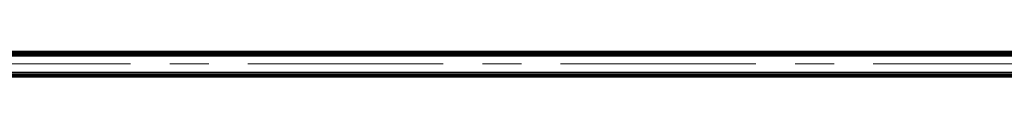
# Model space of a CAD drawing. Units: millimetres. Extents: x 265 to 481, y -1 to 150.
# Drawn here: x 448 to 464, y 32 to 32 of the extents above; entities that cross this region are included whole.
import ezdxf

# ---------------------------------------------------------------- set-up
doc = ezdxf.new("R2010")
doc.units = ezdxf.units.MM
doc.header["$MEASUREMENT"] = 0
doc.linetypes.add('AI-Linetype-9', pattern=[5.246728, 3.279205, -0.655841, 0.655841, -0.655841])
doc.layers.get('0').update_dxf_attribs({"lineweight": 0})

msp = doc.modelspace()

# ---------------------------------------------------------------- linework, layer by layer
at = {"color": 18, "lineweight": 25, "true_color": 0x000000}
for p, q in [((420.388, 32.321), (469.886, 32.321)), ((420.388, 32.314), (469.886, 32.314)), ((420.388, 32.31), (469.886, 32.31)), ((420.388, 32.304), (469.886, 32.304)), ((420.388, 32.301), (469.886, 32.301)), ((420.388, 32.281), (469.886, 32.281)), ((420.388, 32.257), (469.886, 32.257)), ((420.388, 32.256), (469.886, 32.256)), ((420.388, 32.246), (469.886, 32.246)), ((420.388, 31.969), (469.886, 31.969)), ((420.388, 31.959), (469.886, 31.959)), ((420.388, 31.958), (469.886, 31.958)), ((420.388, 31.934), (469.886, 31.934)), ((420.388, 31.914), (469.886, 31.914)), ((420.388, 31.911), (469.886, 31.911)), ((420.388, 31.906), (469.886, 31.906)), ((420.388, 31.901), (469.886, 31.901)), ((420.388, 31.895), (469.886, 31.895))]:
    msp.add_line(p, q, dxfattribs=at)
at = {"color": 18, "linetype": 'AI-Linetype-9', "lineweight": 18, "true_color": 0x000000}
msp.add_line((419.872, 32.108), (470.403, 32.108), dxfattribs=at)

doc.saveas('drawing.dxf')
